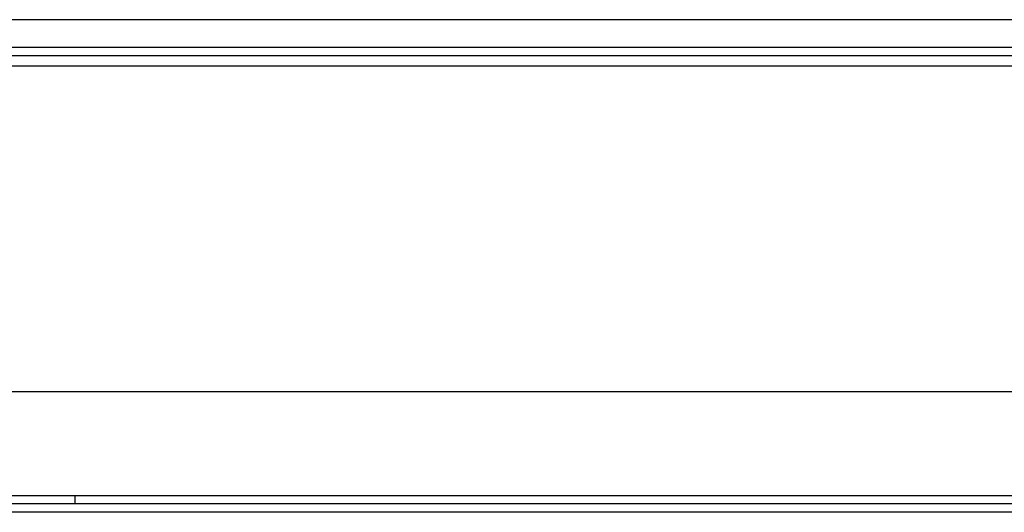
# Model space of a CAD drawing. Units: millimetres. Extents: x 114 to 1105, y 4 to 1535.
# Drawn here: x 492 to 521, y 364 to 379 of the extents above; entities that cross this region are included whole.
import ezdxf

# ---------------------------------------------------------------- set-up
doc = ezdxf.new("R2010")
doc.units = ezdxf.units.MM
doc.header["$LTSCALE"] = 65.395
doc.layers.add('0_COMPONENTS', color=7, linetype='CONTINUOUS')

msp = doc.modelspace()

# ---------------------------------------------------------------- linework, layer by layer
at = {"layer": '0_COMPONENTS', "color": 250, "linetype": 'Continuous', "true_color": 0x1c1c1c}
msp.add_line((544.833, 378.553), (477.016, 378.553), dxfattribs=at)
at = {"layer": '0_COMPONENTS', "color": 7, "linetype": 'Continuous'}
for p, q in [((476.217, 377.755), (545.717, 377.755)), ((545.217, 377.505), (476.217, 377.505)), ((466.918, 364.755), (554.517, 364.755)), ((493.927, 364.755), (493.927, 364.51)), ((550.056, 364.51), (471.379, 364.51)), ((493.927, 364.51), (489.287, 364.51)), ((553.517, 364.266), (467.917, 364.266))]:
    msp.add_line(p, q, dxfattribs=at)
at = {"layer": '0_COMPONENTS', "color": 9, "linetype": 'Continuous'}
for p, q in [((545.217, 377.205), (476.217, 377.205)), ((553.916, 367.755), (466.323, 367.755))]:
    msp.add_line(p, q, dxfattribs=at)

doc.saveas('drawing.dxf')
